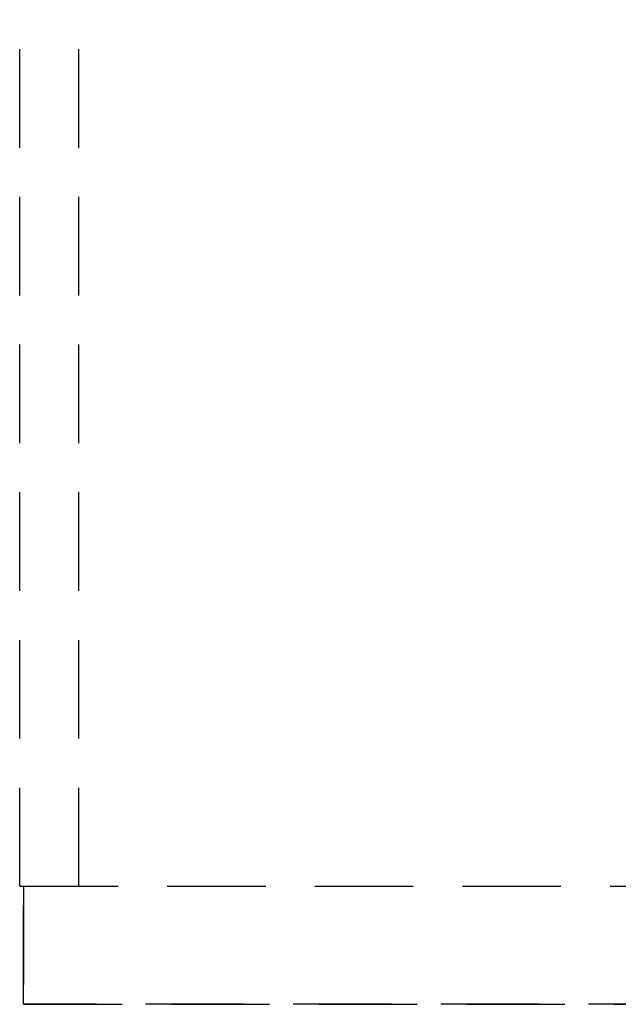
# Model space of a CAD drawing. Extents: x -165 to 165, y -365 to 793.
# Drawn here: x -70 to -55, y 176 to 201 of the extents above; entities that cross this region are included whole.
import ezdxf

# ---------------------------------------------------------------- set-up
doc = ezdxf.new("R2010")
doc.units = 0
doc.header["$LTSCALE"] = 10
doc.linetypes.add('VERDECKT', pattern=[0.375, 0.25, -0.125])
doc.layers.get('0').update_dxf_attribs({"linetype": 'CONTINUOUS'})
doc.layers.add('STEMPEL', color=3, linetype='CONTINUOUS')

# ---------------------------------------------------------------- blocks, each defined once
blk = doc.blocks.new('A$CF898B29F')
at = {"color": 1, "linetype": 'VERDECKT', "extrusion": (0, 1, -2e-16)}
for p, q in [((-70.4, 179), (-70.4, 226)), ((-70.4, 179), (-70.4, 226)), ((-68.9, 179), (-68.9, 226)), ((-70.4, 179), (70.4, 179)), ((-70.3, 176), (-70.3, 179)), ((-70.4, 179), (70.4, 179)), ((-70.3, 179), (-70.3, 176)), ((70.3, 176), (-70.3, 176)), ((-70.3, 176), (70.3, 176))]:
    blk.add_line(p, q, dxfattribs=at)

msp = doc.modelspace()

# ---------------------------------------------------------------- block references
at = {"layer": 'STEMPEL'}
msp.add_blockref('A$CF898B29F', (0, 0), dxfattribs=at)

doc.saveas('drawing.dxf')
